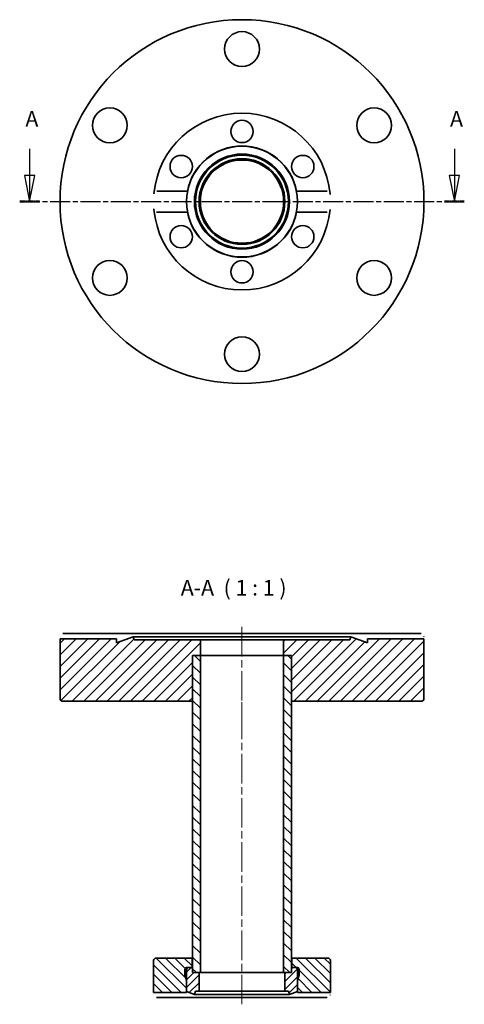
# Model space of a CAD drawing. Units: millimetres. Extents: x 62 to 148, y 93 to 282.
import ezdxf

# ---------------------------------------------------------------- set-up
doc = ezdxf.new("R2010")
doc.units = ezdxf.units.MM
doc.linetypes.add('CHAIN', pattern=[0.3543, 0.2362, -0.0295, 0.0591, -0.0295])
for name, color, linetype, lineweight in [('Mittellinie (ISO)', 230, 'Continuous', 18), ('Schnittlinie (ISO)', 7, 'CHAIN', 25), ('Schraffur (ISO)', 5, 'Continuous', 18), ('Sichtbar (ISO)', 7, 'Continuous', 35), ('Symbol (ISO)', 7, 'Continuous', 25)]:
    doc.layers.add(name, color=color, linetype=linetype, lineweight=lineweight)
doc.styles.add('Bezeichnungstext (DIN)', font='isocpeur.ttf')

# ---------------------------------------------------------------- blocks, each defined once
blk = doc.blocks.new('2DTransSchnitt0')
at = {"layer": 'Schnittlinie (ISO)', "linetype": 'Continuous'}
for p, q in [((64.36, 257.38), (64.36, 252.2)), ((146.05, 257.38), (146.05, 252.2)), ((63.36, 252.2), (64.36, 247.2)), ((65.36, 252.2), (63.36, 252.2)), ((64.36, 252.2), (64.36, 247.2)), ((64.36, 247.2), (65.36, 252.2)), ((145.05, 252.2), (146.05, 247.2)), ((147.05, 252.2), (145.05, 252.2)), ((146.05, 252.2), (146.05, 247.2)), ((146.05, 247.2), (147.05, 252.2))]:
    blk.add_line(p, q, dxfattribs=at)
at = {"layer": 'Schnittlinie (ISO)', "linetype": 'CHAIN', "ltscale": 16.46785}
blk.add_line((62.44, 247.2), (147.96, 247.2), dxfattribs=at)
at = {"layer": 'Schnittlinie (ISO)', "lineweight": 50, "ltscale": 4.26089}
for p, q in [((62.44, 247.2), (66.28, 247.2)), ((144.13, 247.2), (147.96, 247.2))]:
    blk.add_line(p, q, dxfattribs=at)
at = {"layer": 'Schnittlinie (ISO)', "linetype": 'Continuous', "flags": 128}
for points in [[(63.36, 252.2), (64.36, 247.2)], [(145.05, 252.2), (146.05, 247.2)]]:
    blk.add_lwpolyline(points, dxfattribs=at)
at = {"layer": 'Schnittlinie (ISO)'}
for points in [[(63.36, 252.2), (64.36, 247.2), (65.36, 252.2), (63.36, 252.2)], [(145.05, 252.2), (146.05, 247.2), (147.05, 252.2), (145.05, 252.2)]]:
    blk.add_solid(points, dxfattribs=at)
at = {"layer": 'Schnittlinie (ISO)', "char_height": 3, "attachment_point": 7, "style": 'Bezeichnungstext (DIN)'}
for insert in [(63.54, 260.7), (145.22, 260.7)]:
    blk.add_mtext('A', dxfattribs=dict(at, insert=insert))

msp = doc.modelspace()

# ---------------------------------------------------------------- hatches: boundary and pattern name
at = {"layer": 'Schraffur (ISO)'}
h = msp.add_hatch(dxfattribs=at)
h.set_pattern_fill('ANSI31', color=256, scale=12.7, style=0)
h.set_pattern_definition([(45, (0, 0), (-1.122532, 1.122532), [])])
edge = h.paths.add_edge_path()
edge.add_ellipse((70.7, 151.59), major_axis=(-0.5, 0), ratio=1, start_angle=0, end_angle=90)
edge.add_line((70.7, 151.09), (95.65, 151.09))
edge.add_line((95.65, 151.09), (95.65, 159.89))
edge.add_line((95.65, 159.89), (95.7, 159.89))
edge.add_line((95.7, 159.89), (97.2, 159.89))
edge.add_line((97.2, 159.89), (97.2, 162.89))
edge.add_line((97.2, 162.89), (84.47, 162.89))
edge.add_line((84.47, 162.89), (84.25, 163.49))
edge.add_line((84.25, 163.49), (81.05, 162.32))
edge.add_line((81.05, 162.32), (81.05, 163.09))
edge.add_line((81.05, 163.09), (70.2, 163.09))
edge.add_line((70.2, 163.09), (70.2, 151.59))
edge = h.paths.add_edge_path()
edge.add_ellipse((139.7, 151.59), major_axis=(0, -0.5), ratio=1, start_angle=0, end_angle=90)
edge.add_line((140.2, 151.59), (140.2, 163.09))
edge.add_line((140.2, 163.09), (129.35, 163.09))
edge.add_line((129.35, 163.09), (129.35, 162.32))
edge.add_line((129.35, 162.32), (126.15, 163.49))
edge.add_line((126.15, 163.49), (125.93, 162.89))
edge.add_line((125.93, 162.89), (113.2, 162.89))
edge.add_line((113.2, 162.89), (113.2, 159.89))
edge.add_line((113.2, 159.89), (114.7, 159.89))
edge.add_line((114.7, 159.89), (114.75, 159.89))
edge.add_line((114.75, 159.89), (114.75, 151.09))
edge.add_line((114.75, 151.09), (139.7, 151.09))
h = msp.add_hatch(dxfattribs=at)
h.set_pattern_fill('ANSI31', color=256, scale=12.7, angle=90, style=0)
h.set_pattern_definition([(135, (0, 0), (-1.122532, -1.122532), [])])
h.paths.add_polyline_path([(114.7, 159.89), (113.2, 159.89), (113.2, 98.89), (113.45, 98.89), (114.7, 98.89), (114.7, 99.39)])
h.paths.add_polyline_path([(97.2, 159.89), (95.7, 159.89), (95.7, 99.39), (95.7, 98.89), (96.95, 98.89), (97.2, 98.89)])
h = msp.add_hatch(dxfattribs=at)
h.set_pattern_fill('ANSI31', color=256, scale=10.16, angle=-90, style=0)
h.set_pattern_definition([(315, (0, 0), (0.898026, 0.898026), [])])
edge = h.paths.add_edge_path()
edge.add_line((94.5, 99.89), (95.05, 99.89))
edge.add_line((95.05, 99.89), (95.2, 99.89))
edge.add_line((95.2, 99.89), (95.6, 99.89))
edge.add_line((95.6, 99.89), (95.6, 101.69))
edge.add_line((95.6, 101.69), (88.7, 101.69))
edge.add_ellipse((88.7, 101.19), major_axis=(0, 0.5), ratio=1, start_angle=0, end_angle=90)
edge.add_line((88.2, 101.19), (88.2, 95.09))
edge.add_line((88.2, 95.09), (94.5, 95.09))
edge.add_line((94.5, 95.09), (94.5, 97.39))
edge.add_line((94.5, 97.39), (94.21, 98.46))
edge.add_ellipse((94.6, 98.56), major_axis=(-0.386, -0.104), ratio=1, start_angle=345, end_angle=360, ccw=False)
edge.add_line((94.2, 98.56), (94.2, 99.49))
edge.add_ellipse((94.6, 99.49), major_axis=(-0.4, 0), ratio=1, start_angle=284.4775, end_angle=360, ccw=False)
edge.add_line((94.5, 99.88), (94.5, 99.89))
edge = h.paths.add_edge_path()
edge.add_line((114.8, 99.89), (115.2, 99.89))
edge.add_line((115.2, 99.89), (115.35, 99.89))
edge.add_line((115.35, 99.89), (115.9, 99.89))
edge.add_line((115.9, 99.89), (115.9, 99.88))
edge.add_ellipse((115.8, 99.49), major_axis=(0.1, 0.387), ratio=1, start_angle=284.4775, end_angle=360, ccw=False)
edge.add_line((116.2, 99.49), (116.2, 98.56))
edge.add_ellipse((115.8, 98.56), major_axis=(0.4, 0), ratio=1, start_angle=345, end_angle=360, ccw=False)
edge.add_line((116.19, 98.46), (115.9, 97.39))
edge.add_line((115.9, 97.39), (115.9, 95.09))
edge.add_line((115.9, 95.09), (122.2, 95.09))
edge.add_line((122.2, 95.09), (122.2, 101.19))
edge.add_ellipse((121.7, 101.19), major_axis=(0.5, 0), ratio=1, start_angle=0, end_angle=90)
edge.add_line((121.7, 101.69), (114.8, 101.69))
edge.add_line((114.8, 101.69), (114.8, 99.89))
h = msp.add_hatch(dxfattribs=at)
h.set_pattern_fill('ANSI31', color=256, scale=8.382, style=0)
h.set_pattern_definition([(45, (0, 0), (-0.740871, 0.740871), [])])
edge = h.paths.add_edge_path()
edge.add_ellipse((95.2, 99.39), major_axis=(0.5, 0), ratio=1, start_angle=0, end_angle=90)
edge.add_line((95.2, 99.89), (95.05, 99.89))
edge.add_ellipse((95.05, 99.39), major_axis=(0, 0.5), ratio=1, start_angle=0, end_angle=90)
edge.add_line((94.55, 99.39), (94.55, 95.24))
edge.add_line((94.55, 95.24), (96.05, 94.69))
edge.add_line((96.05, 94.69), (96.27, 95.29))
edge.add_line((96.27, 95.29), (96.95, 95.29))
edge.add_line((96.95, 95.29), (96.95, 98.89))
edge.add_line((96.95, 98.89), (95.7, 98.89))
edge.add_line((95.7, 98.89), (95.7, 99.39))
edge = h.paths.add_edge_path()
edge.add_ellipse((115.2, 99.39), major_axis=(0, 0.5), ratio=1, start_angle=0, end_angle=90)
edge.add_line((114.7, 99.39), (114.7, 98.89))
edge.add_line((114.7, 98.89), (113.45, 98.89))
edge.add_line((113.45, 98.89), (113.45, 95.29))
edge.add_line((113.45, 95.29), (114.13, 95.29))
edge.add_line((114.13, 95.29), (114.35, 94.69))
edge.add_line((114.35, 94.69), (115.85, 95.24))
edge.add_line((115.85, 95.24), (115.85, 99.39))
edge.add_ellipse((115.35, 99.39), major_axis=(0.5, 0), ratio=1, start_angle=0, end_angle=90)
edge.add_line((115.35, 99.89), (115.2, 99.89))

# ---------------------------------------------------------------- linework, layer by layer
at = {"layer": 'Mittellinie (ISO)', "linetype": 'CHAIN', "ltscale": 23.990969}
for p, q in [((105.2, 165.39), (105.2, 148.59)), ((105.2, 92.79), (105.2, 150.9))]:
    msp.add_line(p, q, dxfattribs=at)
at = {"layer": 'Sichtbar (ISO)'}
for p, q in [((88.82, 249.2), (94.69, 249.2)), ((115.71, 249.2), (121.58, 249.2)), ((94.69, 245.2), (88.82, 245.2)), ((121.58, 245.2), (115.71, 245.2)), ((81.05, 163.09), (70.2, 163.09)), ((70.2, 163.09), (70.2, 151.59)), ((70.76, 164.09), (81.13, 164.09)), ((84.25, 163.49), (81.05, 162.32)), ((81.05, 162.32), (81.05, 163.09)), ((81.13, 164.09), (129.27, 164.09)), ((84.47, 162.89), (84.25, 163.49)), ((84.25, 163.49), (126.15, 163.49)), ((126.15, 163.49), (125.93, 162.89)), ((129.35, 162.32), (126.15, 163.49)), ((129.27, 164.09), (139.64, 164.09)), ((140.2, 163.09), (129.35, 163.09)), ((129.35, 163.09), (129.35, 162.32)), ((140.2, 151.59), (140.2, 163.09)), ((97.2, 162.89), (84.47, 162.89)), ((97.2, 159.89), (97.2, 162.89)), ((97.2, 162.89), (113.2, 162.89)), ((125.93, 162.89), (113.2, 162.89)), ((113.2, 162.89), (113.2, 159.89)), ((95.65, 151.09), (95.65, 159.89)), ((95.65, 159.89), (97.2, 159.89)), ((97.2, 159.89), (95.7, 159.89)), ((95.7, 159.89), (95.7, 98.89)), ((97.2, 159.89), (113.2, 159.89)), ((97.2, 98.89), (97.2, 159.89)), ((113.2, 159.89), (97.2, 159.89)), ((113.2, 159.89), (114.75, 159.89)), ((114.7, 159.89), (113.2, 159.89)), ((113.2, 159.89), (113.2, 98.89)), ((114.7, 98.89), (114.7, 159.89)), ((114.75, 159.89), (114.75, 151.09)), ((70.7, 151.09), (95.65, 151.09)), ((95.7, 151.09), (95.65, 151.09)), ((114.75, 151.09), (114.7, 151.09)), ((114.75, 151.09), (139.7, 151.09)), ((88.2, 101.19), (88.2, 95.09)), ((95.6, 101.69), (88.7, 101.69)), ((95.6, 99.89), (95.6, 101.69)), ((95.6, 101.69), (95.7, 101.69)), ((114.7, 101.69), (114.8, 101.69)), ((121.7, 101.69), (114.8, 101.69)), ((114.8, 101.69), (114.8, 99.89)), ((122.2, 95.09), (122.2, 101.19)), ((94.2, 98.56), (94.2, 99.49)), ((94.5, 99.89), (95.6, 99.89)), ((94.5, 99.88), (94.5, 99.89)), ((94.5, 99.88), (94.94, 99.88)), ((94.55, 99.39), (94.55, 95.24)), ((95.2, 99.89), (95.05, 99.89)), ((95.6, 99.89), (95.7, 99.89)), ((95.7, 98.89), (95.7, 99.39)), ((95.7, 98.89), (97.2, 98.89)), ((96.95, 98.89), (95.7, 98.89)), ((96.95, 95.29), (96.95, 98.89)), ((113.2, 98.89), (97.2, 98.89)), ((113.2, 98.89), (114.7, 98.89)), ((114.7, 98.89), (113.45, 98.89)), ((113.45, 98.89), (113.45, 95.29)), ((114.7, 99.89), (114.8, 99.89)), ((114.7, 99.39), (114.7, 98.89)), ((114.8, 99.89), (115.9, 99.89)), ((115.35, 99.89), (115.2, 99.89)), ((115.46, 99.88), (115.9, 99.88)), ((115.85, 95.24), (115.85, 99.39)), ((115.9, 99.89), (115.9, 99.88)), ((116.2, 99.49), (116.2, 98.56)), ((94.5, 97.39), (94.21, 98.46)), ((94.5, 95.09), (94.5, 97.39)), ((94.55, 97.39), (94.5, 97.39)), ((115.9, 97.39), (115.85, 97.39)), ((116.19, 98.46), (115.9, 97.39)), ((115.9, 97.39), (115.9, 95.09)), ((88.2, 95.09), (94.5, 95.09)), ((94.55, 95.24), (96.05, 94.69)), ((96.05, 94.69), (96.27, 95.29)), ((96.27, 95.29), (96.95, 95.29)), ((113.45, 95.29), (96.95, 95.29)), ((113.45, 95.29), (114.13, 95.29)), ((114.13, 95.29), (114.35, 94.69)), ((114.35, 94.69), (115.85, 95.24)), ((115.9, 95.09), (122.2, 95.09)), ((94.69, 94.09), (88.82, 94.09)), ((115.71, 94.09), (94.69, 94.09)), ((114.35, 94.69), (96.05, 94.69)), ((121.58, 94.09), (115.71, 94.09))]:
    msp.add_line(p, q, dxfattribs=at)
at = {"layer": 'Sichtbar (ISO)', "flags": 128}
for points in [[(88.27, 248.7), (88.27, 248.73)], [(94.69, 249.2), (94.67, 249.08)], [(121.58, 249.2), (121.61, 249.2)], [(122.13, 248.7), (122.14, 248.59)], [(88.27, 245.7), (88.26, 245.81)], [(88.82, 245.2), (88.78, 245.2)], [(115.71, 245.2), (115.73, 245.32)], [(122.13, 245.7), (122.13, 245.66)], [(70.2, 163.09), (70.2, 163.09)], [(70.23, 163.59), (70.23, 163.61)], [(81.13, 164.09), (81.13, 164.01)], [(129.35, 163.09), (129.35, 163.09)], [(139.64, 164.09), (139.68, 164.09)], [(140.17, 163.59), (140.17, 163.55)], [(94.5, 95.09), (94.5, 95.09)], [(122.2, 95.09), (122.2, 95.09)], [(88.27, 94.59), (88.26, 94.63)], [(88.82, 94.09), (88.78, 94.09)], [(115.71, 94.09), (115.72, 94.17)], [(122.13, 94.59), (122.13, 94.56)]]:
    msp.add_lwpolyline(points, dxfattribs=at)
at = {"layer": 'Sichtbar (ISO)'}
for centre, radius in [((105.2, 247.2), 35), ((105.2, 276.55), 3.35), ((79.78, 261.87), 3.35), ((130.62, 261.87), 3.35), ((105.2, 260.7), 2.15), ((105.2, 247.2), 10.65), ((93.51, 253.95), 2.15), ((105.2, 247.2), 9.15), ((105.2, 247.2), 8.93), ((116.89, 253.95), 2.15), ((105.2, 247.2), 8.25), ((105.2, 247.2), 8), ((93.51, 240.45), 2.15), ((116.89, 240.45), 2.15), ((79.78, 232.52), 3.35), ((105.2, 233.7), 2.15), ((130.62, 232.52), 3.35), ((105.2, 217.85), 3.35)]:
    msp.add_circle(centre, radius, dxfattribs=at)
for centre, radius, start, end in [((105.2, 247.2), 17, 5.0621, 174.9379), ((105.2, 247.2), 10.7, 10.7729, 169.2271), ((105.2, 247.2), 17, 185.0621, 354.9379), ((105.2, 247.2), 10.7, 190.7729, 349.2271), ((70.7, 151.59), 0.5, 180, 270), ((139.7, 151.59), 0.5, 270, 0), ((88.7, 101.19), 0.5, 90, 180), ((121.7, 101.19), 0.5, 0, 90), ((94.6, 99.49), 0.4, 104.4775, 180), ((94.6, 98.56), 0.4, 180, 195), ((95.05, 99.39), 0.5, 90, 180), ((95.2, 99.39), 0.5, 0, 90), ((115.2, 99.39), 0.5, 90, 180), ((115.35, 99.39), 0.5, 0, 90), ((115.8, 99.49), 0.4, 0, 75.5225), ((115.8, 98.56), 0.4, 345, 0)]:
    msp.add_arc(centre, radius, start, end, dxfattribs=at)

# ---------------------------------------------------------------- block references
at = {"layer": 'Schnittlinie (ISO)'}
msp.add_blockref('2DTransSchnitt0', (0, 0), dxfattribs=at)

# ---------------------------------------------------------------- texts
at = {"layer": 'Symbol (ISO)', "insert": (93.43, 170.49), "char_height": 3, "attachment_point": 7, "style": 'Bezeichnungstext (DIN)'}
msp.add_mtext('A-A  ( 1 : 1 )', dxfattribs=at)

doc.saveas('drawing.dxf')
